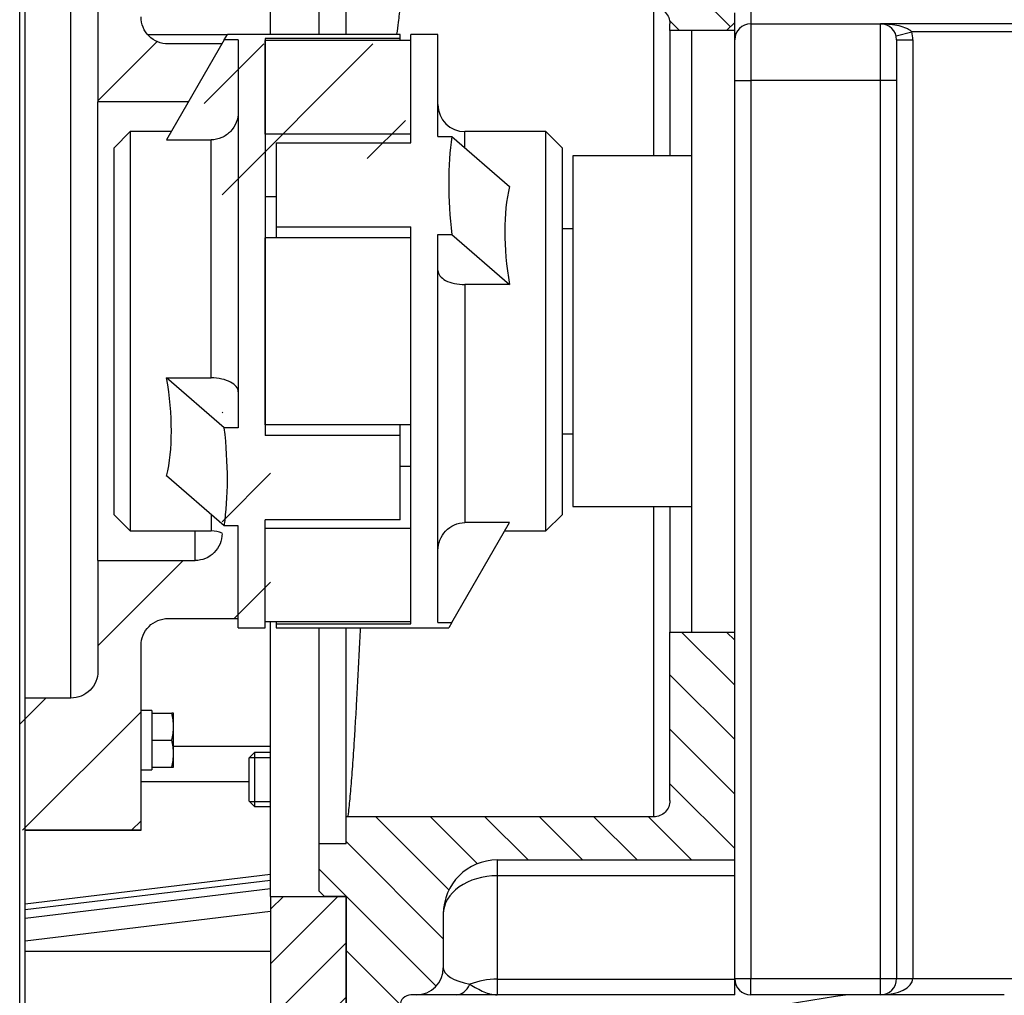
# Model space of a CAD drawing. Units: millimetres. Extents: x 0 to 410, y 0 to 287.
# Drawn here: x 158 to 197, y 199 to 237 of the extents above; entities that cross this region are included whole.
import ezdxf
from ezdxf.lldxf.tags import DXFTag

# ---------------------------------------------------------------- set-up
doc = ezdxf.new("R2010")
doc.units = ezdxf.units.MM
for name, color, linetype in [('13410018.2', 7, 'Continuous'), ('13810013', 7, 'Continuous'), ('13810016', 7, 'Continuous'), ('COLA_VOLVO_110S', 7, 'Continuous'), ('DIAMETROM6_DIN12', 7, 'Continuous'), ('DIN-912_M10_X_30', 7, 'Continuous'), ('DIN-933_M6_X_35_', 7, 'Continuous'), ('PEÇA_BASE3_IWH-8', 7, 'Continuous'), ('PEÇA_ESTRIADA_11', 7, 'Continuous'), ('PEÇA_GOMA_IWH-82', 7, 'Continuous'), ('Predeterminado', 7, 'Continuous'), ('VOLANT_MINI_34_(', 7, 'Continuous')]:
    doc.layers.add(name, color=color, linetype=linetype)
tags = doc.linetypes.add('HIDDEN2', pattern=[4.7625, 3.175, -1.5875]).pattern_tags.tags
tags[6:7] = [DXFTag(74, 4), DXFTag(75, 0), DXFTag(340, '0'), DXFTag(46, 0.0), DXFTag(50, 0.0), DXFTag(44, 0.0), DXFTag(45, 0.0)]
tags[4:5] = [DXFTag(74, 4), DXFTag(75, 0), DXFTag(340, '0'), DXFTag(46, 0.0), DXFTag(50, 0.0), DXFTag(44, 0.0), DXFTag(45, 0.0)]

# ---------------------------------------------------------------- blocks, each defined once
blk = doc.blocks.new('SE6')
at = {"layer": '13410018.2', "linetype": 'Continuous'}
h = blk.add_hatch(dxfattribs=at)
h.set_pattern_fill('LINE', scale=0.47244, angle=45, style=0)
edge = h.paths.add_edge_path()
edge.add_line((167.981, 202.417), (167.981, 197.539))
edge.add_line((167.981, 197.539), (169.451, 197.539))
edge.add_spline(control_points=[(169.451, 197.539), (169.478, 197.539), (169.506, 197.537), (169.559, 197.526), (169.586, 197.518), (169.637, 197.497), (169.661, 197.484), (169.707, 197.454), (169.728, 197.436), (169.786, 197.378), (169.818, 197.331), (169.86, 197.229), (169.871, 197.175), (169.871, 197.119)], knot_values=[0, 0, 0, 0, 0.125, 0.125, 0.25, 0.25, 0.375, 0.375, 0.5, 0.5, 0.75, 0.75, 1, 1, 1, 1], degree=3, periodic=0)
edge.add_line((169.871, 197.119), (169.871, 195.019))
edge.add_line((169.871, 195.019), (170.921, 195.019))
edge.add_line((170.921, 195.019), (170.921, 202.417))
edge.add_line((170.921, 202.417), (167.981, 202.417))
at = {"layer": '13810013', "linetype": 'Continuous'}
h = blk.add_hatch(dxfattribs=at)
h.set_pattern_fill('LINE', scale=0.94488, angle=45, style=0)
edge = h.paths.add_edge_path()
edge.add_line((173.231, 231.141), (173.231, 235.602))
edge.add_line((173.231, 235.602), (163.991, 235.602))
edge.add_spline(control_points=[(163.991, 235.602), (163.921, 235.602), (163.853, 235.609), (163.752, 235.629), (163.719, 235.637), (163.653, 235.657), (163.62, 235.669), (163.525, 235.708), (163.465, 235.74), (163.35, 235.817), (163.296, 235.861), (163.2, 235.958), (163.156, 236.011), (163.079, 236.126), (163.047, 236.187), (162.994, 236.313), (162.974, 236.38), (162.947, 236.515), (162.941, 236.583), (162.941, 236.652)], knot_values=[0, 0, 0, 0, 0.125, 0.125, 0.1875, 0.1875, 0.25, 0.25, 0.375, 0.375, 0.5, 0.5, 0.625, 0.625, 0.75, 0.75, 0.875, 0.875, 1, 1, 1, 1], degree=3, periodic=0)
edge.add_line((162.941, 236.652), (162.941, 243.844))
edge.add_line((162.941, 243.844), (158.216, 243.844))
edge.add_line((158.216, 243.844), (158.216, 238.909))
edge.add_line((158.216, 238.909), (158.426, 238.699))
edge.add_line((158.426, 238.699), (160.211, 238.699))
edge.add_spline(control_points=[(160.211, 238.699), (160.28, 238.699), (160.348, 238.692), (160.449, 238.672), (160.482, 238.664), (160.548, 238.644), (160.581, 238.632), (160.676, 238.593), (160.737, 238.561), (160.851, 238.484), (160.905, 238.44), (161.002, 238.343), (161.045, 238.29), (161.122, 238.175), (161.155, 238.114), (161.207, 237.988), (161.227, 237.922), (161.254, 237.786), (161.261, 237.718), (161.261, 237.649)], knot_values=[0, 0, 0, 0, 0.125, 0.125, 0.1875, 0.1875, 0.25, 0.25, 0.375, 0.375, 0.5, 0.5, 0.625, 0.625, 0.75, 0.75, 0.875, 0.875, 1, 1, 1, 1], degree=3, periodic=0)
edge.add_line((161.261, 237.649), (161.261, 233.344))
edge.add_line((161.261, 233.344), (165.041, 233.344))
edge.add_spline(control_points=[(165.041, 233.344), (165.11, 233.344), (165.178, 233.337), (165.279, 233.317), (165.312, 233.309), (165.378, 233.289), (165.411, 233.277), (165.506, 233.238), (165.567, 233.206), (165.681, 233.129), (165.735, 233.085), (165.832, 232.988), (165.875, 232.935), (165.952, 232.82), (165.985, 232.759), (166.037, 232.633), (166.057, 232.566), (166.084, 232.431), (166.091, 232.363), (166.091, 232.294)], knot_values=[0, 0, 0, 0, 0.125, 0.125, 0.1875, 0.1875, 0.25, 0.25, 0.375, 0.375, 0.5, 0.5, 0.625, 0.625, 0.75, 0.75, 0.875, 0.875, 1, 1, 1, 1], degree=3, periodic=0)
edge.add_line((166.091, 232.294), (166.091, 227.569))
edge.add_line((166.091, 227.569), (167.981, 227.569))
edge.add_line((167.981, 227.569), (167.981, 230.72))
edge.add_spline(control_points=[(167.981, 230.72), (167.981, 230.748), (167.983, 230.775), (167.994, 230.829), (168.002, 230.856), (168.023, 230.907), (168.036, 230.931), (168.067, 230.977), (168.084, 230.998), (168.142, 231.056), (168.189, 231.088), (168.265, 231.119), (168.292, 231.127), (168.346, 231.138), (168.373, 231.141), (168.401, 231.141)], knot_values=[0, 0, 0, 0, 0.125, 0.125, 0.25, 0.25, 0.375, 0.375, 0.5, 0.5, 0.75, 0.75, 0.875, 0.875, 1, 1, 1, 1], degree=3, periodic=0)
edge.add_line((168.401, 231.141), (173.231, 231.141))
h = blk.add_hatch(dxfattribs=at)
h.set_pattern_fill('LINE', scale=0.94488, angle=45, style=0)
edge = h.paths.add_edge_path()
edge.add_line((167.981, 213.237), (167.981, 221.27))
edge.add_line((167.981, 221.27), (166.091, 221.27))
edge.add_line((166.091, 221.27), (166.091, 216.545))
edge.add_spline(control_points=[(166.091, 216.545), (166.091, 216.476), (166.084, 216.407), (166.057, 216.272), (166.037, 216.207), (165.985, 216.08), (165.952, 216.018), (165.876, 215.904), (165.832, 215.851), (165.735, 215.753), (165.681, 215.71), (165.596, 215.653), (165.567, 215.635), (165.506, 215.603), (165.475, 215.588), (165.379, 215.548), (165.314, 215.528), (165.179, 215.501), (165.11, 215.495), (165.041, 215.495)], knot_values=[0, 0, 0, 0, 0.125, 0.125, 0.25, 0.25, 0.375, 0.375, 0.5, 0.5, 0.625, 0.625, 0.6875, 0.6875, 0.75, 0.75, 0.875, 0.875, 1, 1, 1, 1], degree=3, periodic=0)
edge.add_line((165.041, 215.495), (161.261, 215.495))
edge.add_line((161.261, 215.495), (161.261, 211.189))
edge.add_spline(control_points=[(161.261, 211.189), (161.261, 211.121), (161.254, 211.052), (161.227, 210.917), (161.207, 210.852), (161.155, 210.724), (161.122, 210.663), (161.046, 210.549), (161.002, 210.496), (160.905, 210.398), (160.851, 210.355), (160.766, 210.298), (160.737, 210.28), (160.676, 210.248), (160.645, 210.233), (160.549, 210.193), (160.484, 210.173), (160.349, 210.146), (160.28, 210.139), (160.211, 210.139)], knot_values=[0, 0, 0, 0, 0.125, 0.125, 0.25, 0.25, 0.375, 0.375, 0.5, 0.5, 0.625, 0.625, 0.6875, 0.6875, 0.75, 0.75, 0.875, 0.875, 1, 1, 1, 1], degree=3, periodic=0)
edge.add_line((160.211, 210.139), (158.426, 210.139))
edge.add_line((158.426, 210.139), (158.216, 209.929))
edge.add_line((158.216, 209.929), (158.216, 204.994))
edge.add_line((158.216, 204.994), (162.941, 204.994))
edge.add_line((162.941, 204.994), (162.941, 212.187))
edge.add_spline(control_points=[(162.941, 212.187), (162.941, 212.255), (162.948, 212.325), (162.974, 212.46), (162.994, 212.525), (163.047, 212.652), (163.08, 212.713), (163.156, 212.827), (163.199, 212.88), (163.297, 212.978), (163.35, 213.022), (163.435, 213.079), (163.465, 213.096), (163.525, 213.129), (163.557, 213.144), (163.652, 213.183), (163.718, 213.203), (163.852, 213.23), (163.921, 213.237), (163.991, 213.237)], knot_values=[0, 0, 0, 0, 0.125, 0.125, 0.25, 0.25, 0.375, 0.375, 0.5, 0.5, 0.625, 0.625, 0.6875, 0.6875, 0.75, 0.75, 0.875, 0.875, 1, 1, 1, 1], degree=3, periodic=0)
edge.add_line((163.991, 213.237), (167.981, 213.237))
at = {"layer": '13810016', "linetype": 'Continuous'}
h = blk.add_hatch(dxfattribs=at)
h.set_pattern_fill('LINE', scale=0.47244, angle=135, style=0)
edge = h.paths.add_edge_path()
edge.add_spline(control_points=[(173.021, 245.428), (173.021, 245.456), (173.024, 245.484), (173.034, 245.524), (173.039, 245.538), (173.048, 245.557), (173.051, 245.563), (173.06, 245.574), (173.066, 245.579), (173.073, 245.579)], knot_values=[0, 0, 0, 0, 0.5, 0.5, 0.75, 0.75, 0.875, 0.875, 1, 1, 1, 1], degree=3, periodic=0)
edge.add_line((173.073, 245.579), (173.283, 245.579))
edge.add_spline(control_points=[(173.283, 245.579), (173.289, 245.579), (173.295, 245.582), (173.303, 245.591), (173.306, 245.596), (173.314, 245.612), (173.317, 245.624), (173.326, 245.658), (173.329, 245.682), (173.335, 245.753), (173.336, 245.801), (173.336, 245.849)], knot_values=[0, 0, 0, 0, 0.0625, 0.0625, 0.125, 0.125, 0.25, 0.25, 0.5, 0.5, 1, 1, 1, 1], degree=3, periodic=0)
edge.add_line((173.336, 245.849), (173.336, 246.441))
edge.add_spline(control_points=[(173.336, 246.441), (173.336, 246.488), (173.335, 246.535), (173.329, 246.606), (173.326, 246.629), (173.317, 246.663), (173.314, 246.675), (173.306, 246.691), (173.303, 246.696), (173.295, 246.705), (173.289, 246.708), (173.283, 246.708)], knot_values=[0, 0, 0, 0, 0.5, 0.5, 0.75, 0.75, 0.875, 0.875, 0.9375, 0.9375, 1, 1, 1, 1], degree=3, periodic=0)
edge.add_line((173.283, 246.708), (173.073, 246.708))
edge.add_spline(control_points=[(173.073, 246.708), (173.067, 246.708), (173.062, 246.712), (173.053, 246.72), (173.05, 246.725), (173.047, 246.731)], knot_values=[0, 0, 0, 0, 0.5, 0.5, 1, 1, 1, 1], degree=3, periodic=0)
edge.add_line((173.047, 246.731), (173.047, 246.731))
edge.add_spline(control_points=[(173.047, 246.731), (173.037, 246.75), (173.031, 246.77), (173.023, 246.811), (173.021, 246.832), (173.021, 246.853)], knot_values=[0, 0, 0, 0, 0.5, 0.5, 1, 1, 1, 1], degree=3, periodic=0)
edge.add_line((173.021, 246.853), (173.021, 251.299))
edge.add_spline(control_points=[(173.021, 251.299), (173.021, 251.354), (173.01, 251.409), (172.978, 251.485), (172.965, 251.51), (172.935, 251.556), (172.917, 251.577), (172.878, 251.616), (172.857, 251.633), (172.811, 251.664), (172.787, 251.677), (172.711, 251.708), (172.656, 251.719), (172.601, 251.719)], knot_values=[0, 0, 0, 0, 0.25, 0.25, 0.375, 0.375, 0.5, 0.5, 0.625, 0.625, 0.75, 0.75, 1, 1, 1, 1], degree=3, periodic=0)
edge.add_line((172.601, 251.719), (170.921, 251.719))
edge.add_line((170.921, 251.719), (170.921, 246.422))
edge.add_line((170.921, 246.422), (170.081, 246.422))
edge.add_line((170.081, 246.422), (169.871, 246.212))
edge.add_line((169.871, 246.212), (169.871, 244.369))
edge.add_line((169.871, 244.369), (170.921, 244.369))
edge.add_line((170.921, 244.369), (170.921, 239.119))
edge.add_spline(control_points=[(170.921, 239.119), (170.921, 238.981), (170.934, 238.844), (170.975, 238.64), (170.992, 238.573), (171.032, 238.441), (171.078, 238.313), (171.137, 238.189), (171.202, 238.068), (171.237, 238.008), (171.353, 237.836), (171.439, 237.731), (171.585, 237.585), (171.636, 237.539), (171.743, 237.452), (171.798, 237.41), (171.969, 237.296), (172.09, 237.232), (172.281, 237.153), (172.346, 237.129), (172.478, 237.089), (172.545, 237.073), (172.746, 237.033), (172.882, 237.019), (173.021, 237.019)], knot_values=[0, 0, 0, 0, 0.125, 0.125, 0.1875, 0.1875, 0.25, 0.3125, 0.3125, 0.375, 0.375, 0.5, 0.5, 0.5625, 0.5625, 0.625, 0.625, 0.75, 0.75, 0.8125, 0.8125, 0.875, 0.875, 1, 1, 1, 1], degree=3, periodic=0)
edge.add_line((173.021, 237.019), (182.891, 237.019))
edge.add_spline(control_points=[(182.891, 237.019), (182.932, 237.019), (182.973, 237.015), (183.054, 236.999), (183.094, 236.987), (183.208, 236.94), (183.278, 236.893), (183.365, 236.806), (183.392, 236.774), (183.438, 236.705), (183.457, 236.669), (183.488, 236.592), (183.501, 236.552), (183.517, 236.472), (183.521, 236.431), (183.521, 236.389)], knot_values=[0, 0, 0, 0, 0.125, 0.125, 0.25, 0.25, 0.5, 0.5, 0.625, 0.625, 0.75, 0.75, 0.875, 0.875, 1, 1, 1, 1], degree=3, periodic=0)
edge.add_line((183.521, 236.389), (183.521, 236.127))
edge.add_line((183.521, 236.127), (185.726, 236.127))
edge.add_line((185.726, 236.127), (186.041, 236.442))
edge.add_line((186.041, 236.442), (186.041, 238.279))
edge.add_line((186.041, 238.279), (173.441, 238.279))
edge.add_arc((173.441, 238.699), 0.42, 180, 270, ccw=False)
edge.add_line((173.021, 238.699), (173.021, 245.428))
h = blk.add_hatch(dxfattribs=at)
h.set_pattern_fill('LINE', scale=0.47244, angle=135, style=0)
edge = h.paths.add_edge_path()
edge.add_line((176.801, 203.839), (186.041, 203.839))
edge.add_line((186.041, 203.839), (186.041, 212.397))
edge.add_line((186.041, 212.397), (185.726, 212.712))
edge.add_line((185.726, 212.712), (183.521, 212.712))
edge.add_line((183.521, 212.712), (183.521, 206.149))
edge.add_spline(control_points=[(183.521, 206.149), (183.521, 206.108), (183.517, 206.067), (183.501, 205.986), (183.489, 205.947), (183.457, 205.87), (183.437, 205.833), (183.392, 205.765), (183.366, 205.733), (183.307, 205.675), (183.275, 205.649), (183.207, 205.603), (183.17, 205.583), (183.094, 205.551), (183.054, 205.539), (182.973, 205.523), (182.932, 205.519), (182.891, 205.519)], knot_values=[0, 0, 0, 0, 0.125, 0.125, 0.25, 0.25, 0.375, 0.375, 0.5, 0.5, 0.625, 0.625, 0.75, 0.75, 0.875, 0.875, 1, 1, 1, 1], degree=3, periodic=0)
edge.add_line((182.891, 205.519), (170.921, 205.519))
edge.add_line((170.921, 205.519), (170.921, 204.469))
edge.add_line((170.921, 204.469), (169.871, 204.469))
edge.add_line((169.871, 204.469), (169.871, 202.627))
edge.add_line((169.871, 202.627), (170.081, 202.417))
edge.add_line((170.081, 202.417), (170.921, 202.417))
edge.add_line((170.921, 202.417), (170.921, 197.119))
edge.add_line((170.921, 197.119), (172.601, 197.119))
edge.add_spline(control_points=[(172.601, 197.119), (172.656, 197.119), (172.71, 197.13), (172.787, 197.162), (172.811, 197.175), (172.857, 197.205), (172.878, 197.223), (172.917, 197.262), (172.934, 197.283), (172.965, 197.329), (172.978, 197.353), (172.999, 197.404), (173.007, 197.431), (173.018, 197.485), (173.021, 197.512), (173.021, 197.539)], knot_values=[0, 0, 0, 0, 0.25, 0.25, 0.375, 0.375, 0.5, 0.5, 0.625, 0.625, 0.75, 0.75, 0.875, 0.875, 1, 1, 1, 1], degree=3, periodic=0)
edge.add_line((173.021, 197.539), (173.021, 198.169))
edge.add_arc((173.441, 198.169), 0.42, 90, 180, ccw=False)
edge.add_line((173.441, 198.589), (173.651, 198.589))
edge.add_arc((173.651, 199.639), 1.05, 270, 360)
edge.add_line((174.701, 199.639), (174.701, 201.739))
edge.add_arc((176.801, 201.739), 2.1, 90, 180, ccw=False)
at = {"layer": '13410018.2', "color": 7, "linetype": 'Continuous'}
for p, q in [((167.981, 235.969), (167.981, 246.422)), ((166.295, 235.959), (163.201, 235.959)), ((167.981, 202.417), (167.981, 213.107)), ((164.201, 208.264), (167.981, 208.264)), ((167.141, 206.878), (162.941, 206.878)), ((167.981, 203.267), (158.426, 202.116)), ((167.981, 203.045), (158.426, 201.893)), ((158.426, 201.571), (167.981, 202.723)), ((167.981, 202.417), (167.981, 197.539)), ((167.981, 202.417), (170.921, 202.417)), ((170.921, 202.417), (170.921, 195.019)), ((167.981, 201.828), (158.426, 200.677)), ((158.426, 200.295), (167.981, 200.295))]:
    blk.add_line(p, q, dxfattribs=at)
at = {"layer": '13810013', "color": 7, "linetype": 'Continuous'}
for p, q in [((160.211, 210.139), (160.211, 238.699)), ((161.261, 237.649), (161.261, 233.344)), ((163.991, 235.602), (163.991, 235.602)), ((166.088, 235.602), (163.991, 235.602)), ((166.089, 235.602), (163.991, 235.602)), ((161.261, 215.495), (161.261, 233.344)), ((164.785, 233.344), (161.261, 233.344)), ((165.041, 215.495), (165.041, 216.649)), ((161.261, 215.495), (165.041, 215.495)), ((161.261, 215.495), (161.261, 211.189)), ((163.991, 213.237), (163.991, 213.237)), ((163.991, 213.237), (166.721, 213.237)), ((163.991, 213.237), (166.721, 213.237)), ((162.941, 204.994), (162.941, 212.187)), ((160.211, 210.139), (158.426, 210.139)), ((162.941, 204.994), (158.426, 204.994)), ((158.426, 204.994), (162.941, 204.994)), ((162.941, 204.994), (162.941, 204.994))]:
    blk.add_line(p, q, dxfattribs=at)
for points, knots in [([(163.991, 235.602), (163.852, 235.602), (163.716, 235.629), (163.461, 235.735), (163.345, 235.813), (163.151, 236.007), (163.073, 236.124), (162.968, 236.377), (162.941, 236.515), (162.941, 236.652)], [0, 0, 0, 0, 0.25, 0.25, 0.5, 0.5, 0.75, 0.75, 1, 1, 1, 1]), ([(166.091, 216.545), (166.091, 216.408), (166.064, 216.27), (165.958, 216.016), (165.881, 215.9), (165.588, 215.606), (165.318, 215.495), (165.041, 215.495)], [0, 0, 0, 0, 0.25, 0.25, 0.5, 0.5, 1, 1, 1, 1]), ([(162.941, 212.187), (162.941, 212.324), (162.968, 212.461), (163.073, 212.715), (163.15, 212.831), (163.444, 213.125), (163.713, 213.237), (163.991, 213.237)], [0, 0, 0, 0, 0.25, 0.25, 0.5, 0.5, 1, 1, 1, 1]), ([(161.261, 211.189), (161.261, 211.053), (161.234, 210.915), (161.128, 210.661), (161.051, 210.545), (160.758, 210.251), (160.488, 210.139), (160.211, 210.139)], [0, 0, 0, 0, 0.25, 0.25, 0.5, 0.5, 1, 1, 1, 1])]:
    blk.add_open_spline(points, degree=3, knots=knots, dxfattribs=at)
at = {"layer": '13810016', "color": 7, "linetype": 'Continuous'}
for p, q in [((169.871, 235.969), (169.871, 244.369)), ((170.921, 235.97), (170.921, 239.119)), ((182.891, 231.244), (182.891, 237.019)), ((186.041, 236.442), (185.726, 236.127)), ((183.521, 236.127), (183.521, 236.389)), ((183.521, 236.127), (183.521, 231.244)), ((185.726, 236.127), (183.521, 236.127)), ((182.891, 205.519), (182.891, 217.594)), ((183.521, 217.594), (183.521, 212.712)), ((169.871, 204.469), (169.871, 212.869)), ((170.921, 205.52), (170.921, 212.869)), ((183.521, 212.712), (185.726, 212.712)), ((183.521, 206.149), (183.521, 212.712)), ((185.726, 212.712), (186.041, 212.397)), ((170.921, 205.519), (170.921, 205.519)), ((182.891, 205.519), (170.921, 205.519)), ((170.921, 204.469), (170.921, 205.519)), ((182.891, 205.519), (170.921, 205.519)), ((182.891, 205.519), (182.891, 205.519)), ((170.921, 204.469), (169.871, 204.469)), ((169.871, 202.627), (169.871, 204.469)), ((176.801, 203.839), (176.801, 203.224)), ((176.801, 203.839), (186.041, 203.839)), ((176.801, 203.224), (176.801, 199.204)), ((186.041, 203.224), (176.801, 203.224)), ((170.081, 202.417), (169.871, 202.627)), ((169.871, 202.627), (169.871, 202.627)), ((169.871, 202.627), (170.081, 202.417)), ((170.921, 202.417), (170.081, 202.417)), ((170.921, 197.119), (170.921, 202.417)), ((174.701, 201.739), (174.701, 199.639)), ((176.801, 199.204), (176.801, 198.589)), ((176.801, 199.204), (186.041, 199.204)), ((186.041, 199.204), (186.041, 199.219)), ((186.041, 198.589), (186.041, 199.204)), ((173.651, 198.589), (173.441, 198.589)), ((175.204, 198.589), (173.651, 198.589)), ((176.801, 198.589), (175.204, 198.589)), ((186.041, 198.589), (176.801, 198.589))]:
    blk.add_line(p, q, dxfattribs=at)
for centre, radius, start, end in [((176.801, 201.739), 2.1, 90, 180), ((173.651, 199.639), 1.05, 270, 0), ((173.441, 198.169), 0.42, 90, 180)]:
    blk.add_arc(centre, radius, start, end, dxfattribs=at)
for centre, major_axis, ratio, start_param, end_param in [((176.801, 201.739), (2.1, 0), 0.707107, 1.570796, 3.141593), ((176.801, 199.639), (-2.1, 0), 0.353553, 0, 1.039062), ((175.204, 199.639), (0, -1.05), 0.639539, 0, 0.915397), ((176.801, 197.72), (-2.1, 0), 0.707107, 4.712389, 5.244124)]:
    blk.add_ellipse(centre, major_axis=major_axis, ratio=ratio, start_param=start_param, end_param=end_param, dxfattribs=at)
for points, knots in [([(173.021, 237.018), (173.019, 237.009), (172.992, 236.827), (172.925, 236.32), (172.883, 235.973), (172.883, 235.97)], [0.0049036, 0.0049036, 0.0049036, 0.0049036, 0.0633554, 0.1257136, 0.1264049, 0.1264049, 0.1264049, 0.1264049]), ([(182.891, 237.019), (183.056, 237.019), (183.22, 236.951), (183.452, 236.719), (183.521, 236.555), (183.521, 236.389)], [0, 0, 0, 0, 0.5, 0.5, 1, 1, 1, 1]), ([(171.468, 212.869), (171.457, 212.651), (171.435, 212.201), (171.402, 211.537), (171.368, 210.876), (171.333, 210.24), (171.299, 209.63), (171.264, 209.048), (171.23, 208.496), (171.196, 207.974), (171.161, 207.484), (171.127, 207.028), (171.093, 206.606), (171.058, 206.219), (171.024, 205.869), (170.999, 205.645), (170.986, 205.533), (170.984, 205.519)], [0.7227279, 0.7227279, 0.7227279, 0.7227279, 0.7386833, 0.7561044, 0.7735255, 0.7909467, 0.8083678, 0.8257889, 0.84321, 0.8606311, 0.8780522, 0.8954733, 0.9128944, 0.9303156, 0.9477367, 0.9651578, 0.9677813, 0.9677813, 0.9677813, 0.9677813]), ([(183.521, 206.149), (183.521, 205.985), (183.454, 205.822), (183.219, 205.587), (183.055, 205.519), (182.891, 205.519)], [0, 0, 0, 0, 0.5, 0.5, 1, 1, 1, 1]), ([(175.736, 198.999), (175.923, 198.889), (176.106, 198.784), (176.37, 198.671), (176.456, 198.641), (176.585, 198.61), (176.628, 198.603), (176.714, 198.592), (176.758, 198.589), (176.801, 198.589)], [0, 0, 0, 0, 0.5, 0.5, 0.75, 0.75, 0.875, 0.875, 1, 1, 1, 1])]:
    blk.add_open_spline(points, degree=3, knots=knots, dxfattribs=at)
at = {"layer": 'COLA_VOLVO_110S', "color": 7, "linetype": 'HIDDEN2'}
for p, q in [((186.041, 235.759), (186.041, 236.809)), ((184.361, 236.127), (184.361, 212.712)), ((186.041, 236.127), (185.726, 236.127)), ((186.671, 236.389), (191.711, 236.389)), ((212.304, 236.389), (191.711, 236.389)), ((186.041, 234.184), (186.041, 235.759)), ((192.341, 235.759), (192.341, 234.184)), ((186.041, 199.219), (186.041, 234.184)), ((192.341, 234.184), (192.341, 199.219)), ((179.741, 231.244), (179.741, 217.594)), ((184.361, 231.244), (179.741, 231.244)), ((179.741, 228.409), (179.321, 228.409)), ((179.321, 220.429), (179.741, 220.429)), ((179.741, 217.594), (184.361, 217.594)), ((185.726, 212.712), (186.041, 212.712)), ((191.711, 198.589), (186.671, 198.589)), ((196.532, 198.589), (191.711, 198.589))]:
    blk.add_line(p, q, dxfattribs=at)
at = {"layer": 'COLA_VOLVO_110S', "color": 7, "linetype": 'Continuous'}
for p, q in [((186.671, 236.914), (186.671, 236.389)), ((186.671, 236.389), (186.671, 234.184)), ((191.711, 234.184), (191.711, 236.389)), ((192.321, 235.917), (192.931, 236.074)), ((212.304, 236.074), (192.931, 236.074)), ((192.341, 235.759), (192.971, 235.759)), ((192.971, 235.759), (192.971, 199.219)), ((186.041, 234.184), (186.671, 234.184)), ((191.711, 234.184), (186.671, 234.184)), ((186.671, 234.184), (186.671, 199.219)), ((192.341, 234.184), (191.711, 234.184)), ((191.711, 199.219), (191.711, 234.184)), ((186.041, 199.219), (186.671, 199.219)), ((186.671, 199.219), (191.711, 199.219)), ((186.671, 198.589), (186.671, 199.219)), ((191.711, 199.219), (192.341, 199.219)), ((191.711, 198.589), (191.711, 199.219)), ((192.341, 199.219), (192.971, 199.219)), ((192.971, 199.219), (218.802, 199.219))]:
    blk.add_line(p, q, dxfattribs=at)
at = {"layer": 'COLA_VOLVO_110S', "color": 7, "linetype": 'HIDDEN2'}
for centre, radius, start, end in [((186.671, 235.759), 0.63, 90, 180), ((191.711, 235.759), 0.63, 0, 90), ((186.671, 199.219), 0.63, 180, 270), ((191.711, 199.219), 0.63, 270, 0), ((205.257, 94.639), 105, 98.10961, 102.34904)]:
    blk.add_arc(centre, radius, start, end, dxfattribs=at)
at = {"layer": 'COLA_VOLVO_110S', "color": 7, "linetype": 'Continuous'}
blk.add_arc((191.711, 235.759), 1.26, 0, 14.4775, dxfattribs=at)
blk.add_ellipse((191.711, 199.219), major_axis=(1.26, 0), ratio=0.5, start_param=4.712389, end_param=6.283185, dxfattribs=at)
blk.add_open_spline([(191.711, 236.389), (191.926, 236.389), (192.135, 236.373), (192.448, 236.312), (192.553, 236.286), (192.705, 236.229), (192.755, 236.207), (192.849, 236.152), (192.896, 236.119), (192.931, 236.074)], degree=3, knots=[0, 0, 0, 0, 0.5, 0.5, 0.75, 0.75, 0.875, 0.875, 1, 1, 1, 1], dxfattribs=at)
at = {"layer": 'DIAMETROM6_DIN12', "color": 7, "linetype": 'Continuous'}
for p, q in [((163.361, 209.661), (162.941, 209.661)), ((163.361, 209.661), (163.361, 209.556)), ((163.361, 209.448), (163.361, 208.614)), ((163.361, 208.398), (163.361, 207.564)), ((162.941, 207.351), (163.361, 207.351)), ((163.361, 207.456), (163.361, 207.351))]:
    blk.add_line(p, q, dxfattribs=at)
at = {"layer": 'DIN-912_M10_X_30', "color": 7, "linetype": 'Continuous'}
for p, q in [((167.351, 208.022), (167.141, 207.812)), ((167.141, 206.132), (167.141, 207.812)), ((167.158, 207.828), (167.981, 207.828)), ((167.351, 208.022), (167.351, 205.922)), ((167.981, 208.022), (167.351, 208.022)), ((167.141, 206.132), (167.351, 205.922)), ((167.158, 206.115), (167.981, 206.115)), ((167.351, 205.922), (167.981, 205.922))]:
    blk.add_line(p, q, dxfattribs=at)
at = {"layer": 'DIN-933_M6_X_35_', "color": 7, "linetype": 'Continuous'}
for p, q in [((163.361, 209.556), (163.361, 209.448)), ((163.361, 209.556), (164.142, 209.556)), ((164.201, 209.556), (164.142, 209.556)), ((164.201, 209.031), (164.201, 209.556)), ((164.201, 207.981), (164.201, 209.031)), ((163.361, 208.614), (163.361, 208.506)), ((163.361, 208.506), (163.361, 208.398)), ((163.361, 208.506), (164.142, 208.506)), ((164.201, 207.456), (164.201, 207.981)), ((163.361, 207.564), (163.361, 207.456)), ((163.361, 207.456), (164.142, 207.456)), ((164.142, 207.456), (164.201, 207.456))]:
    blk.add_line(p, q, dxfattribs=at)
for centre, radius, start, end in [((161.652, 209.01), 2.549, 0.4774, 12.3729), ((161.678, 209.049), 2.523, 347.5643, 359.5854), ((161.652, 207.96), 2.549, 0.4761, 12.3743), ((161.652, 208.002), 2.549, 347.6257, 359.5239)]:
    blk.add_arc(centre, radius, start, end, dxfattribs=at)
at = {"layer": 'PEÇA_BASE3_IWH-8', "color": 7, "linetype": 'HIDDEN2'}
for p, q in [((166.178, 235.757), (163.934, 231.87)), ((166.178, 235.757), (166.301, 235.969)), ((166.721, 235.757), (166.178, 235.757)), ((173.021, 235.969), (166.301, 235.969)), ((166.721, 235.757), (166.721, 220.66)), ((167.771, 235.814), (167.771, 220.359)), ((173.021, 235.814), (167.771, 235.814)), ((173.021, 235.814), (173.021, 235.969)), ((173.021, 235.732), (173.021, 235.814)), ((162.521, 232.189), (161.891, 231.559)), ((162.521, 232.189), (162.521, 216.649)), ((164.118, 232.189), (162.521, 232.189)), ((163.934, 231.87), (165.671, 231.87)), ((161.891, 217.279), (161.891, 231.559)), ((163.934, 222.604), (165.671, 222.604)), ((166.178, 220.66), (163.934, 222.604)), ((173.021, 220.359), (173.021, 220.781)), ((166.721, 220.66), (166.178, 220.66)), ((173.021, 220.359), (167.771, 220.359)), ((173.021, 217.085), (173.021, 220.359)), ((166.178, 216.841), (163.934, 218.785)), ((161.891, 217.279), (162.521, 216.649)), ((167.771, 212.869), (167.771, 217.085)), ((173.021, 217.085), (167.771, 217.085)), ((162.521, 216.649), (165.671, 216.649)), ((166.721, 216.841), (166.178, 216.841)), ((166.721, 212.869), (166.721, 216.841)), ((166.721, 212.869), (167.771, 212.869))]:
    blk.add_line(p, q, dxfattribs=at)
at = {"layer": 'PEÇA_BASE3_IWH-8', "color": 7, "linetype": 'Continuous'}
for p, q in [((165.671, 222.604), (165.671, 231.87)), ((165.671, 217.28), (165.671, 216.649))]:
    blk.add_line(p, q, dxfattribs=at)
at = {"layer": 'PEÇA_BASE3_IWH-8', "color": 7, "linetype": 'HIDDEN2'}
blk.add_arc((165.671, 215.599), 1.05, 66.4218, 90, dxfattribs=at)
for major_axis, start_param, end_param in [((2.857, -7.662), 0.592723, 1.168199), ((4.246, -11.39), 0.688373, 1.072549)]:
    blk.add_ellipse((159.632, 224.419), major_axis=major_axis, ratio=0.451416, start_param=start_param, end_param=end_param, dxfattribs=at)
for points in [[(166.721, 232.959), (166.721, 232.82), (166.694, 232.68), (166.592, 232.419), (166.517, 232.299), (166.323, 232.095), (166.208, 232.013), (165.95, 231.9), (165.812, 231.87), (165.671, 231.87)], [(166.721, 222.059), (166.721, 222.129), (166.694, 222.199), (166.592, 222.329), (166.517, 222.389), (166.323, 222.491), (166.208, 222.532), (165.95, 222.589), (165.812, 222.604), (165.671, 222.604)]]:
    blk.add_open_spline(points, degree=3, knots=[0, 0, 0, 0, 0.25, 0.25, 0.5, 0.5, 0.75, 0.75, 1, 1, 1, 1], dxfattribs=at)
at = {"layer": 'PEÇA_ESTRIADA_11', "color": 7, "linetype": 'HIDDEN2'}
for p, q in [((173.441, 231.753), (173.441, 235.969)), ((174.491, 235.969), (173.441, 235.969)), ((174.491, 231.998), (174.491, 235.969)), ((174.491, 231.998), (175.033, 231.998)), ((175.033, 231.998), (177.278, 230.054)), ((178.691, 232.189), (175.541, 232.189)), ((178.691, 216.649), (178.691, 232.189)), ((179.321, 231.559), (178.691, 232.189)), ((168.191, 231.753), (168.191, 228.48)), ((168.191, 231.753), (173.441, 231.753)), ((179.321, 231.559), (179.321, 217.279)), ((168.191, 228.48), (173.441, 228.48)), ((168.191, 228.48), (168.191, 228.058)), ((173.441, 213.025), (173.441, 228.48)), ((174.491, 213.082), (174.491, 228.179)), ((174.491, 228.179), (175.033, 228.179)), ((175.033, 228.179), (177.278, 226.235)), ((177.278, 226.235), (175.541, 226.235)), ((178.691, 216.649), (179.321, 217.279)), ((175.033, 213.082), (177.278, 216.969)), ((177.278, 216.969), (175.541, 216.969)), ((177.093, 216.649), (178.691, 216.649)), ((168.191, 213.107), (168.191, 213.025)), ((174.491, 213.082), (175.033, 213.082)), ((175.033, 213.082), (174.911, 212.869)), ((168.191, 213.025), (168.191, 212.869)), ((168.191, 213.025), (173.441, 213.025)), ((168.191, 212.869), (174.911, 212.869))]:
    blk.add_line(p, q, dxfattribs=at)
at = {"layer": 'PEÇA_ESTRIADA_11', "color": 7, "linetype": 'Continuous'}
for p, q in [((175.541, 231.558), (175.541, 232.189)), ((175.541, 226.235), (175.541, 216.969))]:
    blk.add_line(p, q, dxfattribs=at)
at = {"layer": 'PEÇA_ESTRIADA_11', "color": 7, "linetype": 'HIDDEN2'}
blk.add_arc((175.541, 233.239), 1.05, 180, 270, dxfattribs=at)
for major_axis, start_param, end_param in [((-4.246, 11.39), 0.688373, 1.072549), ((-2.857, 7.662), 0.592723, 1.168199)]:
    blk.add_ellipse((181.579, 224.419), major_axis=major_axis, ratio=0.451416, start_param=start_param, end_param=end_param, dxfattribs=at)
for points, knots in [([(174.491, 226.78), (174.491, 226.64), (174.599, 226.501), (174.889, 226.347), (175.004, 226.306), (175.262, 226.25), (175.401, 226.235), (175.541, 226.235)], [0, 0, 0, 0, 0.5, 0.5, 0.75, 0.75, 1, 1, 1, 1]), ([(174.491, 215.879), (174.491, 216.021), (174.517, 216.159), (174.62, 216.42), (174.696, 216.54), (174.984, 216.845), (175.258, 216.969), (175.541, 216.969)], [0, 0, 0, 0, 0.25, 0.25, 0.5, 0.5, 1, 1, 1, 1])]:
    blk.add_open_spline(points, degree=3, knots=knots, dxfattribs=at)
at = {"layer": 'PEÇA_GOMA_IWH-82', "color": 7, "linetype": 'HIDDEN2'}
for p, q in [((167.771, 232.093), (167.771, 235.732)), ((173.441, 235.732), (167.771, 235.732)), ((173.441, 232.093), (173.441, 235.732)), ((173.441, 232.093), (167.771, 232.093)), ((173.441, 228.058), (167.771, 228.058)), ((167.771, 220.781), (167.771, 228.058)), ((173.441, 220.781), (173.441, 228.058)), ((173.441, 220.781), (167.771, 220.781)), ((173.441, 216.745), (167.771, 216.745)), ((167.771, 213.107), (167.771, 216.745)), ((173.441, 213.107), (173.441, 216.745)), ((173.441, 213.107), (167.771, 213.107))]:
    blk.add_line(p, q, dxfattribs=at)
at = {"layer": 'PEÇA_GOMA_IWH-82', "color": 7, "linetype": 'Continuous'}
for p, q in [((167.771, 229.668), (168.191, 229.668)), ((173.021, 219.17), (173.441, 219.17))]:
    blk.add_line(p, q, dxfattribs=at)
at = {"layer": 'VOLANT_MINI_34_(', "color": 7, "linetype": 'HIDDEN2'}
for p, q in [((158.216, 192.289), (158.216, 256.549)), ((158.426, 192.499), (158.426, 256.339))]:
    blk.add_line(p, q, dxfattribs=at)

msp = doc.modelspace()

# ---------------------------------------------------------------- block references
at = {"layer": 'Predeterminado'}
msp.add_blockref('SE6', (0, 0), dxfattribs=at)

doc.saveas('drawing.dxf')
